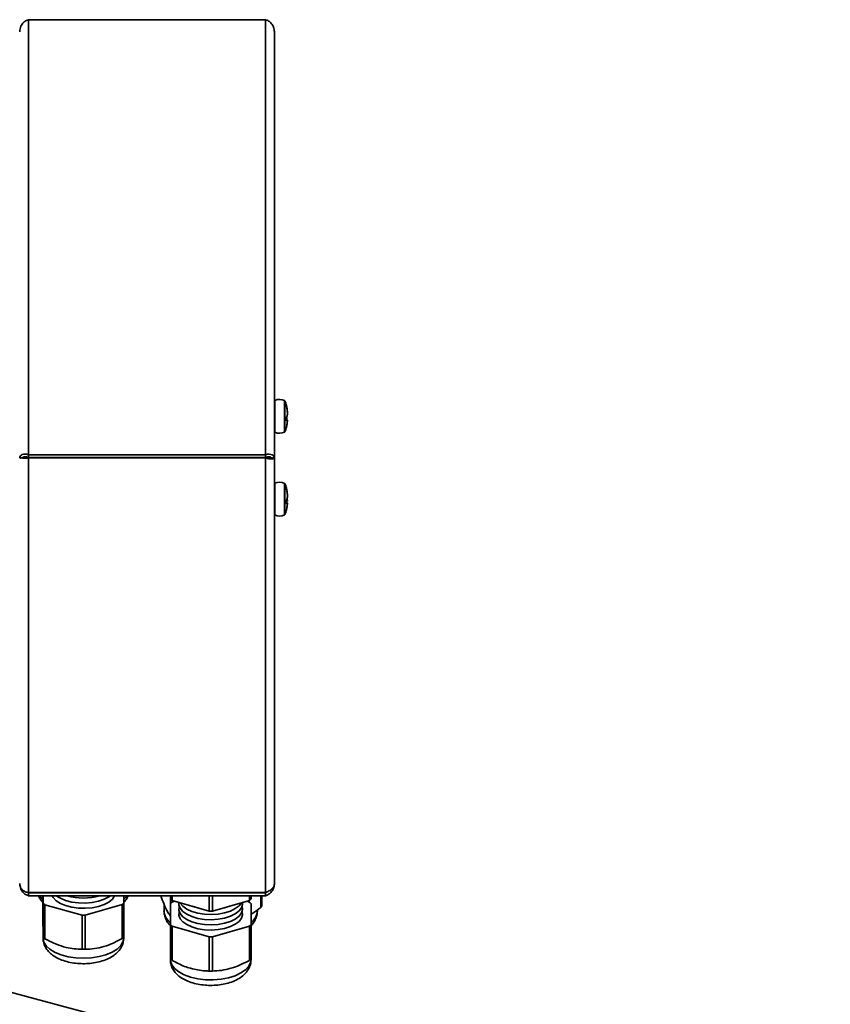
# Model space of a CAD drawing. Units: millimetres. Extents: x 4091 to 17516, y 501 to 10257.
# Drawn here: x 10501 to 10692, y 5465 to 5697 of the extents above; entities that cross this region are included whole.
import ezdxf

# ---------------------------------------------------------------- set-up
doc = ezdxf.new("R2010")
doc.units = ezdxf.units.MM
doc.styles.add('SLDTEXTSTYLE0', font='TXT', dxfattribs={"width": 0.605})
doc.dimstyles.new('SLDDIMSTYLE0', dxfattribs={"dimtxt": 89.891154, "dimasz": 82.55, "dimexe": 0, "dimexo": 0.0625, "dimgap": 22.472788, "dimtad": 1, "dimdec": 0, "dimrnd": 1e-09, "dimzin": 12, "dimdsep": 46, "dimtxsty": 'SLDTEXTSTYLE0', "dimsah": 1, "dimcen": 0.09, "dimadec": 0, "dimazin": 3, "dimtfac": 1, "dimtdec": 0, "dimtofl": 0, "dimtmove": 0, "dimatfit": 3, "dimfxl": 1, "dimfrac": 2, "dimtolj": 1, "dimtzin": 12, "dimarcsym": 0})

# ---------------------------------------------------------------- blocks, each defined once
blk = doc.blocks.new('_D_16')
at = {"color": 7, "linetype": 'Continuous', "lineweight": 0, "ltscale": 25}
for p, q in [((9957, 5555.75), (9957, 3948.96)), ((10857, 4452.64), (10857, 3948.96)), ((9957, 3998.96), (10857, 3998.96))]:
    blk.add_line(p, q, dxfattribs=at)
at = {"color": 7, "linetype": 'Continuous', "lineweight": 18, "ltscale": 25}
for points in [[(9957, 3998.96), (10039.55, 3986.26), (10039.55, 4011.66)], [(10857, 3998.96), (10774.45, 4011.66), (10774.45, 3986.26)]]:
    blk.add_solid(points, dxfattribs=at)
at = {"color": 7, "linetype": 'Continuous', "lineweight": 18, "ltscale": 25, "insert": (10304.11, 4118.34), "char_height": 92.604, "attachment_point": 1, "style": 'SLDTEXTSTYLE0'}
blk.add_mtext('900', dxfattribs=at)
blk = doc.blocks.new('_D_20')
at = {"color": 7, "linetype": 'Continuous', "lineweight": 0, "ltscale": 25}
for p, q in [((9981.28, 5476.77), (9481.58, 5476.77)), ((9531.58, 5476.77), (9531.58, 4468.39)), ((10841.25, 4468.39), (9481.58, 4468.39))]:
    blk.add_line(p, q, dxfattribs=at)
at = {"color": 7, "linetype": 'Continuous', "lineweight": 18, "ltscale": 25}
for points in [[(9531.58, 5476.77), (9518.88, 5394.22), (9544.28, 5394.22)], [(9531.58, 4468.39), (9544.28, 4550.94), (9518.88, 4550.94)]]:
    blk.add_solid(points, dxfattribs=at)
at = {"color": 7, "linetype": 'Continuous', "lineweight": 18, "ltscale": 25, "insert": (9412.21, 4835.39), "char_height": 92.604, "attachment_point": 1, "rotation": 90, "style": 'SLDTEXTSTYLE0'}
blk.add_mtext('1008', dxfattribs=at)

msp = doc.modelspace()

# ---------------------------------------------------------------- linework, layer by layer
at = {"color": 7, "linetype": 'Continuous', "lineweight": 35, "ltscale": 25}
for p, q in [((10503.33, 5594.92), (10503.33, 5697.42)), ((10559.23, 5697.42), (10503.33, 5697.42)), ((10559.23, 5594.92), (10559.23, 5697.42)), ((10561.28, 5594.17), (10561.28, 5694.62)), ((10561.39, 5607.69), (10561.39, 5600.24)), ((10563.69, 5602.94), (10563.69, 5607.67)), ((10563.79, 5607.57), (10563.79, 5602.97)), ((10564.37, 5603.45), (10564.19, 5603.48)), ((10563.69, 5600.26), (10563.69, 5602.94)), ((10563.79, 5602.97), (10563.79, 5600.36)), ((10564.37, 5603.04), (10564.15, 5603.1)), ((10501.28, 5594.21), (10501.77, 5594.21)), ((10559.23, 5594.92), (10503.33, 5594.92)), ((10503.33, 5594.92), (10503.33, 5594.23)), ((10559.23, 5594.23), (10503.33, 5594.23)), ((10559.23, 5594.15), (10503.33, 5594.15)), ((10503.33, 5491.78), (10503.33, 5594.15)), ((10559.23, 5594.92), (10559.23, 5594.23)), ((10559.23, 5491.78), (10559.23, 5594.15)), ((10560.48, 5594.17), (10560.48, 5594.2)), ((10561.28, 5594.17), (10560.48, 5594.17)), ((10561.28, 5493.8), (10561.28, 5594.17)), ((10561.39, 5588.19), (10561.39, 5580.74)), ((10563.69, 5583.44), (10563.69, 5588.17)), ((10563.79, 5588.07), (10563.79, 5583.47)), ((10563.69, 5580.76), (10563.69, 5583.44)), ((10563.79, 5583.47), (10563.79, 5580.86)), ((10564.37, 5583.54), (10564.15, 5583.6)), ((10564.37, 5583.95), (10564.19, 5583.98)), ((10559.23, 5491.78), (10503.33, 5491.78)), ((10503.33, 5491.78), (10503.33, 5491.69)), ((10503.33, 5491), (10503.33, 5491.69)), ((10559.23, 5491.69), (10503.33, 5491.69)), ((10559.23, 5491), (10503.33, 5491)), ((10506.75, 5486.21), (10506.75, 5491)), ((10506.81, 5489.22), (10506.79, 5491)), ((10525.79, 5491), (10525.81, 5489.28)), ((10536.78, 5490.2), (10536.78, 5491)), ((10536.83, 5489.22), (10536.83, 5490.14)), ((10537.17, 5489.86), (10537.17, 5491)), ((10537.17, 5489.86), (10545.89, 5487.34)), ((10537.17, 5489.51), (10537.78, 5489.68)), ((10537.32, 5489.55), (10537.32, 5489.81)), ((10545.89, 5487.34), (10545.89, 5491)), ((10546.67, 5487.34), (10546.67, 5491)), ((10546.67, 5487.34), (10555.39, 5489.86)), ((10554.78, 5489.68), (10555.39, 5489.51)), ((10555.39, 5489.86), (10555.39, 5491)), ((10555.78, 5490.2), (10555.78, 5491)), ((10558.09, 5488.23), (10558.09, 5491)), ((10558.31, 5488.57), (10558.31, 5491)), ((10559.23, 5491.69), (10559.5, 5491.89)), ((10559.23, 5491.78), (10559.23, 5491.69)), ((10559.23, 5491), (10559.23, 5491.69)), ((10506.81, 5481.18), (10506.81, 5489.22)), ((10515.96, 5486.39), (10507.21, 5488.88)), ((10507.21, 5480.84), (10507.21, 5488.88)), ((10525.42, 5488.94), (10516.74, 5486.39)), ((10525.42, 5480.9), (10525.42, 5488.94)), ((10525.81, 5481.24), (10525.81, 5489.28)), ((10535.28, 5489), (10535.28, 5487.44)), ((10536.78, 5484.13), (10536.78, 5489.17)), ((10541.88, 5488.5), (10543.22, 5488.11)), ((10555.78, 5489.17), (10555.78, 5484.13)), ((10515.96, 5478.36), (10515.96, 5486.39)), ((10516.74, 5478.36), (10516.74, 5486.39)), ((10506.78, 5483.1), (10506.78, 5481.02)), ((10536.78, 5476.1), (10536.78, 5484.13)), ((10545.89, 5481.28), (10537.17, 5483.79)), ((10537.17, 5475.76), (10537.17, 5483.79)), ((10555.39, 5483.79), (10546.67, 5481.28)), ((10555.39, 5475.76), (10555.39, 5483.79)), ((10555.78, 5476.1), (10555.78, 5484.13)), ((10525.78, 5481.02), (10525.78, 5481.21)), ((10545.89, 5473.24), (10545.89, 5481.28)), ((10546.67, 5473.24), (10546.67, 5481.28)), ((10666.57, 5423.39), (10467.33, 5476.77)), ((10536.78, 5476.1), (10536.78, 5475.91)), ((10555.78, 5475.91), (10555.78, 5476.1))]:
    msp.add_line(p, q, dxfattribs=at)
at = {"color": 7, "linetype": 'Continuous', "lineweight": 35, "ltscale": 25, "flags": 128}
for points in [[(10505.96, 5491), (10506.36, 5490.53), (10506.75, 5490.16)], [(10508.93, 5491), (10509.19, 5490.54), (10509.88, 5489.81), (10510.87, 5489.17), (10512.11, 5488.65), (10513.55, 5488.27), (10515.11, 5488.06), (10516.73, 5488.02), (10518.33, 5488.16), (10519.84, 5488.46), (10521.17, 5488.92), (10522.28, 5489.51), (10523.11, 5490.21), (10523.61, 5490.98), (10523.62, 5491)], [(10509.91, 5491), (10510.87, 5490.39), (10512.11, 5489.87), (10513.55, 5489.49), (10515.11, 5489.28), (10516.73, 5489.24), (10518.33, 5489.38), (10519.84, 5489.68), (10521.17, 5490.14), (10522.28, 5490.73), (10522.64, 5491)], [(10525.8, 5490.15), (10526.57, 5490.96), (10526.6, 5491)], [(10538.8, 5489.39), (10538.8, 5488.82), (10539.09, 5488.02), (10539.72, 5487.28), (10540.65, 5486.61), (10541.85, 5486.07), (10543.25, 5485.66), (10544.8, 5485.42), (10546.41, 5485.34), (10548.02, 5485.44), (10549.55, 5485.72), (10550.92, 5486.15), (10552.08, 5486.72), (10552.97, 5487.4), (10553.54, 5488.15), (10553.77, 5488.96), (10553.76, 5489.39)], [(10538.88, 5488.48), (10538.86, 5488.41), (10538.8, 5487.6), (10539.09, 5486.8), (10539.72, 5486.05), (10540.65, 5485.39), (10541.85, 5484.85), (10543.25, 5484.44), (10544.8, 5484.19), (10546.41, 5484.12), (10548.02, 5484.22), (10549.55, 5484.5), (10550.92, 5484.93), (10552.08, 5485.5), (10552.97, 5486.17), (10553.54, 5486.93), (10553.77, 5487.74), (10553.68, 5488.48)], [(10539.05, 5489.31), (10539.09, 5489.24), (10539.72, 5488.5), (10540.65, 5487.83), (10541.85, 5487.29), (10543.25, 5486.88), (10544.8, 5486.64), (10546.41, 5486.56), (10548.02, 5486.67), (10549.55, 5486.94), (10550.92, 5487.37), (10552.08, 5487.94), (10552.97, 5488.62), (10553.51, 5489.31)], [(10549.35, 5488.11), (10549.55, 5488.16), (10550.68, 5488.5)], [(10538.88, 5487.26), (10538.86, 5487.19), (10538.8, 5486.38), (10539.09, 5485.58), (10539.72, 5484.83), (10540.65, 5484.17), (10541.85, 5483.62), (10543.25, 5483.22), (10544.8, 5482.97), (10546.41, 5482.9), (10548.02, 5483), (10549.55, 5483.28), (10550.92, 5483.71), (10552.08, 5484.27), (10552.97, 5484.95), (10553.54, 5485.71), (10553.77, 5486.51), (10553.68, 5487.26)], [(10506.78, 5481.02), (10506.78, 5480.99), (10506.97, 5480.06), (10507.53, 5479.17), (10508.41, 5478.36), (10509.61, 5477.64), (10511.05, 5477.05), (10512.7, 5476.62), (10514.49, 5476.36), (10516.34, 5476.27), (10518.19, 5476.37), (10519.97, 5476.64), (10521.61, 5477.09), (10523.04, 5477.68), (10524.21, 5478.41), (10525.08, 5479.23), (10525.61, 5480.12), (10525.78, 5481.05), (10525.78, 5481.05)], [(10536.78, 5475.91), (10536.8, 5475.6), (10537.1, 5474.68), (10537.76, 5473.81), (10538.74, 5473.02), (10540.01, 5472.34), (10541.53, 5471.79), (10543.22, 5471.41), (10545.04, 5471.2), (10546.9, 5471.17), (10548.74, 5471.32), (10550.48, 5471.65), (10552.06, 5472.14), (10553.42, 5472.78), (10554.51, 5473.53), (10555.27, 5474.38), (10555.7, 5475.29), (10555.78, 5475.91)]]:
    msp.add_lwpolyline(points, dxfattribs=at)
at = {"color": 7, "linetype": 'Continuous', "lineweight": 35, "ltscale": 625}
for centre, radius, start, end in [((10561.48, 5607.51), 0.2, 117.1383, 180), ((10562.52, 5605.48), 2.48, 61.6893, 117.1383), ((10563.6, 5607.49), 0.2, 21.9477, 61.6893), ((10556.02, 5604.44), 8.37, 14.2565, 21.9477), ((10556.02, 5604.44), 8.37, 10.1913, 14.2565), ((10556.02, 5603.49), 8.37, 338.0523, 345.7515), ((10556.02, 5603.49), 8.37, 345.7515, 349.6641), ((10561.48, 5600.41), 0.2, 180, 242.8617), ((10562.52, 5602.44), 2.48, 242.8617, 298.3107), ((10563.6, 5600.44), 0.2, 298.3107, 338.0523), ((10561.48, 5588.01), 0.2, 117.1383, 180), ((10562.52, 5585.98), 2.48, 61.6893, 117.1383), ((10563.6, 5587.99), 0.2, 21.9477, 61.6893), ((10556.02, 5584.94), 8.37, 14.2565, 21.9477), ((10556.02, 5584.94), 8.37, 10.1913, 14.2565), ((10556.02, 5583.99), 8.37, 345.7515, 349.6641), ((10561.48, 5580.91), 0.2, 180, 242.8617), ((10562.52, 5582.94), 2.48, 242.8617, 298.3107), ((10563.6, 5580.94), 0.2, 298.3107, 338.0523), ((10556.02, 5583.99), 8.37, 338.0523, 345.7515), ((10516.28, 5504.28), 13.84, 253.6353, 286.3647), ((10541.04, 5494.73), 6.22, 226.7126, 231.5006), ((10551.51, 5494.73), 6.22, 308.4994, 313.2874), ((10511.1, 5493.85), 6.31, 227.1692, 231.9102), ((10521.57, 5493.71), 6.13, 308.9131, 313.7486), ((10538.89, 5487.61), 3.62, 182.5953, 234.2316), ((10541.04, 5484.64), 6.22, 128.4994, 133.2874), ((10551.51, 5484.64), 6.22, 46.7126, 51.5006), ((10553.53, 5487.68), 3.75, 306.7456, 356.4275), ((10554.42, 5490.78), 4.47, 325.285, 330.4607), ((10516.28, 5507.88), 21.49, 269.143, 271.2379), ((10546.28, 5508.83), 21.49, 268.9526, 271.0474), ((10541.04, 5488.66), 6.22, 226.7126, 231.5006), ((10551.51, 5488.66), 6.22, 308.4994, 313.2874), ((10511.1, 5485.81), 6.31, 227.1692, 231.9102), ((10521.57, 5485.67), 6.13, 308.9131, 313.7486), ((10546.28, 5502.77), 21.49, 268.9526, 271.0474), ((10516.28, 5499.85), 21.49, 269.143, 271.2379), ((10541.04, 5480.63), 6.22, 226.7126, 231.5006), ((10551.51, 5480.63), 6.22, 308.4994, 313.2874), ((10546.28, 5494.73), 21.49, 268.9526, 271.0474)]:
    msp.add_arc(centre, radius, start, end, dxfattribs=at)
at = {"color": 7, "linetype": 'Continuous', "lineweight": 35, "ltscale": 25}
for points, knots in [([(10501.28, 5694.59), (10501.3, 5694.83), (10501.33, 5695.29), (10501.61, 5696.06), (10502.12, 5696.75), (10502.77, 5697.23), (10503.17, 5697.37), (10503.33, 5697.42)], [0, 0, 0, 0, 0.187174, 0.356665, 0.641335, 0.855843, 1, 1, 1, 1]), ([(10559.23, 5697.42), (10559.46, 5697.33), (10559.97, 5697.13), (10560.64, 5696.51), (10561.17, 5695.65), (10561.24, 5694.97), (10561.28, 5694.62)], [0, 0, 0, 0, 0.216692, 0.47151, 0.726423, 1, 1, 1, 1]), ([(10564.15, 5606.43), (10564.24, 5605.98), (10564.34, 5605.48), (10564.37, 5604.95), (10564.37, 5604.89)], [0, 0, 0, 0, 0.87805, 1, 1, 1, 1]), ([(10564.15, 5606.18), (10564.15, 5606.25), (10564.16, 5606.34), (10564.15, 5606.42), (10564.15, 5606.43)], [0, 0, 0, 0, 0.813279, 1, 1, 1, 1]), ([(10564.37, 5604.48), (10564.37, 5604.6), (10564.34, 5605.18), (10564.23, 5605.74), (10564.15, 5606.18)], [0, 0, 0, 0, 0.223749, 1, 1, 1, 1]), ([(10564.15, 5603.72), (10564.24, 5603.95), (10564.34, 5604.2), (10564.37, 5604.45), (10564.37, 5604.48)], [0, 0, 0, 0, 0.87805, 1, 1, 1, 1]), ([(10564.15, 5602.86), (10564.15, 5603.09), (10564.16, 5603.38), (10564.15, 5603.67), (10564.15, 5603.72)], [0, 0, 0, 0, 0.813279, 1, 1, 1, 1]), ([(10564.37, 5603.04), (10564.37, 5603.02), (10564.34, 5602.95), (10564.23, 5602.9), (10564.15, 5602.86)], [0, 0, 0, 0, 0.223749, 1, 1, 1, 1]), ([(10564.23, 5601.99), (10564.28, 5602.28), (10564.35, 5602.62), (10564.37, 5602.97), (10564.37, 5603.04)], [0, 0, 0, 0, 0.819797, 1, 1, 1, 1]), ([(10501.28, 5594.11), (10501.31, 5594.12), (10501.37, 5594.13), (10501.74, 5594.16), (10502.22, 5594.11), (10502.78, 5594.09), (10503.14, 5594.13), (10503.33, 5594.15)], [0, 0, 0, 0, 0.282214, 0.467655, 0.688492, 0.832851, 1, 1, 1, 1]), ([(10502.35, 5594.4), (10502.28, 5594.37), (10502.12, 5594.31), (10501.88, 5594.23), (10501.62, 5594.17), (10501.45, 5594.14), (10501.37, 5594.13)], [0, 0, 0, 0, 0.21316, 0.446926, 0.707151, 1, 1, 1, 1]), ([(10502.37, 5594.4), (10502.41, 5594.41), (10502.46, 5594.43), (10502.53, 5594.44), (10502.54, 5594.44)], [0, 0, 0, 0, 0.843223, 1, 1, 1, 1]), ([(10561.28, 5594.17), (10561.26, 5594.3), (10561.21, 5594.58), (10560.78, 5594.92), (10560.1, 5595.11), (10559.53, 5594.99), (10559.23, 5594.92)], [0, 0, 0, 0, 0.214505, 0.469321, 0.724238, 1, 1, 1, 1]), ([(10560.48, 5594.17), (10560.45, 5594.24), (10560.4, 5594.38), (10559.98, 5594.47), (10559.54, 5594.38), (10559.28, 5594.26), (10559.23, 5594.23)], [0, 0, 0, 0, 0.291927, 0.603211, 0.914627, 1, 1, 1, 1]), ([(10559.65, 5594.37), (10559.67, 5594.36), (10559.85, 5594.28), (10560.13, 5594.22), (10560.42, 5594.18), (10560.46, 5594.18), (10560.48, 5594.17)], [0, 0, 0, 0, 0.036619, 0.357746, 0.678873, 1, 1, 1, 1]), ([(10564.15, 5586.93), (10564.24, 5586.48), (10564.34, 5585.98), (10564.37, 5585.45), (10564.37, 5585.39)], [0, 0, 0, 0, 0.87805, 1, 1, 1, 1]), ([(10564.15, 5586.68), (10564.15, 5586.75), (10564.16, 5586.84), (10564.15, 5586.92), (10564.15, 5586.93)], [0, 0, 0, 0, 0.813279, 1, 1, 1, 1]), ([(10564.37, 5584.98), (10564.37, 5585.1), (10564.34, 5585.68), (10564.23, 5586.24), (10564.15, 5586.68)], [0, 0, 0, 0, 0.223749, 1, 1, 1, 1]), ([(10564.15, 5584.22), (10564.24, 5584.45), (10564.34, 5584.7), (10564.37, 5584.95), (10564.37, 5584.98)], [0, 0, 0, 0, 0.87805, 1, 1, 1, 1]), ([(10564.15, 5583.36), (10564.15, 5583.59), (10564.16, 5583.88), (10564.15, 5584.17), (10564.15, 5584.22)], [0, 0, 0, 0, 0.813279, 1, 1, 1, 1]), ([(10564.37, 5583.54), (10564.37, 5583.52), (10564.34, 5583.45), (10564.23, 5583.4), (10564.15, 5583.36)], [0, 0, 0, 0, 0.223749, 1, 1, 1, 1]), ([(10564.23, 5584.46), (10564.28, 5584.32), (10564.35, 5584.14), (10564.37, 5583.98), (10564.37, 5583.95)], [0, 0, 0, 0, 0.820562, 1, 1, 1, 1]), ([(10564.23, 5582.49), (10564.28, 5582.78), (10564.35, 5583.12), (10564.37, 5583.47), (10564.37, 5583.54)], [0, 0, 0, 0, 0.819797, 1, 1, 1, 1]), ([(10503.33, 5491.78), (10503.15, 5491.8), (10502.82, 5491.84), (10502.38, 5492.01), (10502.02, 5492.23), (10501.69, 5492.57), (10501.36, 5493.11), (10501.31, 5493.59), (10501.28, 5493.86)], [0, 0, 0, 0, 0.150182, 0.28781, 0.413741, 0.529099, 0.729169, 1, 1, 1, 1]), ([(10501.28, 5493.84), (10501.3, 5493.6), (10501.33, 5493.14), (10501.61, 5492.37), (10502.12, 5491.67), (10502.77, 5491.2), (10503.17, 5491.06), (10503.33, 5491)], [0, 0, 0, 0, 0.187174, 0.356665, 0.641335, 0.855843, 1, 1, 1, 1]), ([(10559.23, 5491), (10559.46, 5491.1), (10559.97, 5491.3), (10560.64, 5491.92), (10561.17, 5492.78), (10561.24, 5493.45), (10561.28, 5493.8)], [0, 0, 0, 0, 0.216692, 0.4715099, 0.7264235, 1, 1, 1, 1]), ([(10505.71, 5491), (10505.82, 5490.74), (10506.07, 5490.15), (10506.5, 5489.67), (10506.75, 5489.39)], [0, 0, 0, 0, 0.434131, 1, 1, 1, 1]), ([(10525.81, 5489.42), (10526.01, 5489.63), (10526.45, 5490.1), (10526.72, 5490.69), (10526.86, 5491)], [0, 0, 0, 0, 0.457523, 1, 1, 1, 1]), ([(10534.56, 5491), (10534.67, 5490.66), (10534.99, 5489.64), (10535.32, 5488.85), (10535.54, 5488.33)], [0, 0, 0, 0, 0.331842, 1, 1, 1, 1]), ([(10535.31, 5487.44), (10535.31, 5487.13), (10535.33, 5486.41), (10535.73, 5485.35), (10536.22, 5484.49), (10536.64, 5484.06), (10536.78, 5483.93)], [0, 0, 0, 0, 0.2410855, 0.5459595, 0.8531252, 1, 1, 1, 1]), ([(10535.54, 5488.33), (10535.6, 5488.21), (10535.84, 5487.67), (10536.28, 5486.88), (10536.65, 5486.41), (10536.83, 5486.18)], [0, 0, 0, 0, 0.128948, 0.561409, 1, 1, 1, 1]), ([(10555.78, 5486.62), (10555.92, 5486.7), (10556.7, 5487.15), (10557.47, 5487.74), (10558.09, 5488.23)], [0, 0, 0, 0, 0.177705, 1, 1, 1, 1]), ([(10555.78, 5483.91), (10556.01, 5484.17), (10556.52, 5484.74), (10557.01, 5485.77), (10557.28, 5486.7), (10557.25, 5487.25), (10557.24, 5487.41)], [0, 0, 0, 0, 0.27016, 0.578854, 0.876499, 1, 1, 1, 1]), ([(10506.75, 5486.21), (10506.75, 5485.41), (10506.76, 5484.24), (10506.78, 5483.35), (10506.78, 5483.07)], [0, 0, 0, 0, 0.681628, 1, 1, 1, 1]), ([(10506.78, 5483.07), (10506.79, 5482.48), (10506.8, 5481.73), (10506.81, 5481.28), (10506.81, 5481.18)], [0, 0, 0, 0, 0.779832, 1, 1, 1, 1]), ([(10506.82, 5481.06), (10506.8, 5480.92), (10506.76, 5480.41), (10507.01, 5479.52), (10507.51, 5478.49), (10508.27, 5477.58), (10509.26, 5476.78), (10510.5, 5476.09), (10511.97, 5475.54), (10513.59, 5475.17), (10515.29, 5474.97), (10517.02, 5474.96), (10518.72, 5475.13), (10520.36, 5475.48), (10521.9, 5476.01), (10523.22, 5476.72), (10524.29, 5477.58), (10525.07, 5478.53), (10525.58, 5479.57), (10525.77, 5480.45), (10525.78, 5480.95), (10525.78, 5481.08)], [0, 0, 0, 0, 0.017253, 0.067243, 0.116269, 0.166838, 0.221121, 0.279989, 0.34184, 0.40367, 0.464799, 0.525545, 0.586435, 0.647894, 0.710597, 0.775281, 0.832692, 0.885535, 0.935106, 0.983041, 1, 1, 1, 1]), ([(10507.21, 5480.84), (10507.92, 5480.46), (10509.36, 5479.7), (10510.84, 5479.22), (10511.58, 5478.97)], [0, 0, 0, 0, 0.495941, 1, 1, 1, 1]), ([(10521.08, 5479), (10521.3, 5479.07), (10522.76, 5479.52), (10524.2, 5480.26), (10525.42, 5480.9)], [0, 0, 0, 0, 0.146578, 1, 1, 1, 1]), ([(10511.58, 5478.97), (10511.8, 5478.91), (10513.28, 5478.51), (10514.72, 5478.43), (10515.96, 5478.36)], [0, 0, 0, 0, 0.146578, 1, 1, 1, 1]), ([(10516.74, 5478.36), (10517.45, 5478.39), (10518.88, 5478.45), (10520.34, 5478.82), (10521.08, 5479)], [0, 0, 0, 0, 0.495941, 1, 1, 1, 1]), ([(10536.82, 5475.94), (10536.81, 5475.79), (10536.76, 5475.26), (10537.02, 5474.36), (10537.54, 5473.34), (10538.31, 5472.43), (10539.31, 5471.63), (10540.56, 5470.95), (10542.03, 5470.41), (10543.66, 5470.04), (10545.36, 5469.85), (10547.09, 5469.85), (10548.8, 5470.02), (10550.43, 5470.38), (10551.96, 5470.93), (10553.28, 5471.65), (10554.33, 5472.51), (10555.1, 5473.46), (10555.58, 5474.51), (10555.8, 5475.37), (10555.76, 5475.85), (10555.74, 5475.97)], [0, 0, 0, 0, 0.0193359, 0.0692473, 0.1182859, 0.1689751, 0.2234535, 0.2825023, 0.3444157, 0.4062141, 0.4673149, 0.5280539, 0.5889616, 0.6504575, 0.7132307, 0.7780132, 0.8352061, 0.8878458, 0.9373028, 0.985302, 1, 1, 1, 1]), ([(10537.17, 5475.76), (10538.15, 5475.24), (10539.59, 5474.49), (10541.06, 5474.02), (10541.53, 5473.88)], [0, 0, 0, 0, 0.681628, 1, 1, 1, 1]), ([(10551.03, 5473.88), (10551.24, 5473.94), (10552.71, 5474.38), (10554.16, 5475.13), (10555.39, 5475.76)], [0, 0, 0, 0, 0.1465779, 1, 1, 1, 1]), ([(10541.53, 5473.88), (10542.68, 5473.62), (10544.15, 5473.29), (10545.57, 5473.25), (10545.89, 5473.24)], [0, 0, 0, 0, 0.779832, 1, 1, 1, 1]), ([(10546.67, 5473.24), (10547.38, 5473.27), (10548.81, 5473.33), (10550.29, 5473.69), (10551.03, 5473.88)], [0, 0, 0, 0, 0.495941, 1, 1, 1, 1])]:
    msp.add_open_spline(points, degree=3, knots=knots, dxfattribs=at)
for points in [[(10503.33, 5594.92), (10503.06, 5594.99), (10502.52, 5595.11), (10501.85, 5594.96), (10501.37, 5594.64), (10501.31, 5594.35), (10501.28, 5594.21)], [(10503.33, 5594.23), (10503.16, 5594.3), (10502.84, 5594.45), (10502.42, 5594.46), (10502.13, 5594.37), (10502.1, 5594.26), (10502.08, 5594.21)], [(10559.23, 5594.15), (10559.5, 5594.08), (10560.03, 5593.94), (10560.71, 5593.93), (10561.19, 5594.02), (10561.25, 5594.12), (10561.28, 5594.17)], [(10561.28, 5493.8), (10561.25, 5493.58), (10561.19, 5493.15), (10560.71, 5492.56), (10560.03, 5492.08), (10559.5, 5491.88), (10559.23, 5491.78)]]:
    msp.add_open_spline(points, degree=3, dxfattribs=at)

# ---------------------------------------------------------------- dimensions: what is measured, and where the dimension line sits
at = {"color": 7, "linetype": 'Continuous', "lineweight": 18, "ltscale": 25}
dim = msp.add_linear_dim(base=(10857, 3998.96), p1=(9957, 5580.75), p2=(10857, 4477.64), dimstyle='SLDDIMSTYLE0', dxfattribs=at)
dim.commit()
dim.dimension.update_dxf_attribs({"geometry": '_D_16', "text_midpoint": (10407, 3998.96), "dimtype": 160})
dim = msp.add_linear_dim(base=(9531.58, 4468.39), p1=(10006.28, 5476.77), p2=(10866.25, 4468.39), angle=90, dimstyle='SLDDIMSTYLE0', dxfattribs=at)
dim.commit()
dim.dimension.update_dxf_attribs({"geometry": '_D_20', "text_midpoint": (9531.58, 4972.58), "dimtype": 160})

doc.saveas('drawing.dxf')
